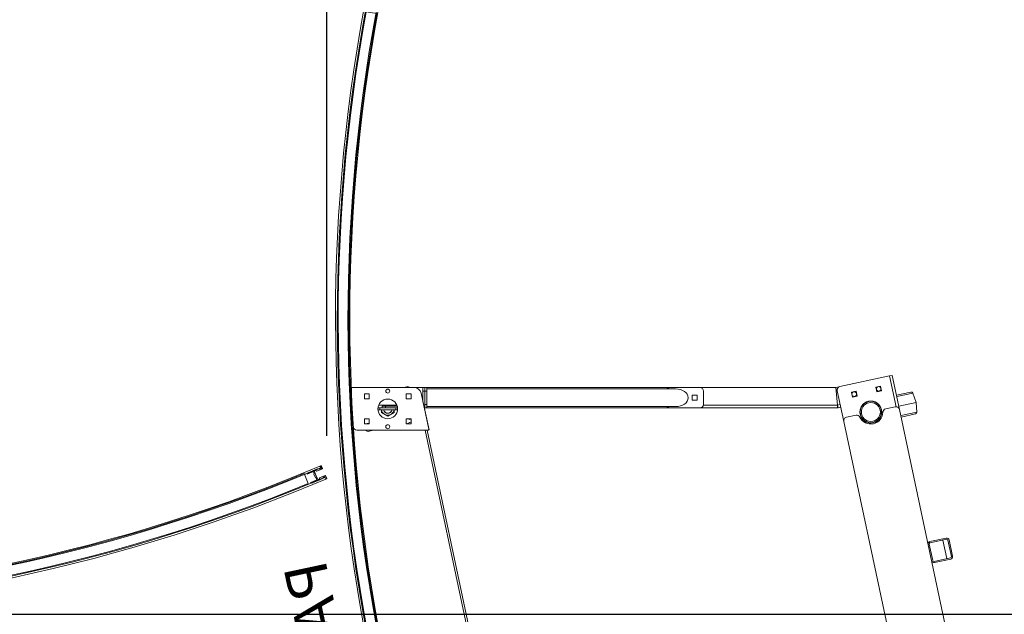
# Model space of a CAD drawing. Units: inches. Extents: x -5 to 631, y 110 to 764.
# Drawn here: x 468 to 538, y 667 to 709 of the extents above; entities that cross this region are included whole.
import ezdxf

# ---------------------------------------------------------------- set-up
doc = ezdxf.new("R2010")
doc.units = ezdxf.units.IN
doc.header["$MEASUREMENT"] = 0
doc.header["$PDMODE"] = 2
doc.header["$PDSIZE"] = -2.5
doc.layers.get('0').update_dxf_attribs({"linetype": 'CONTINUOUS'})
doc.layers.get('DEFPOINTS').update_dxf_attribs({"linetype": 'CONTINUOUS'})
doc.layers.add('A-TOWERS', color=252, linetype='CONTINUOUS')
doc.layers.add('G-DIMS-TEXT', color=6, linetype='CONTINUOUS')
doc.styles.get("Standard").update_dxf_attribs({"font": 'TAHOMA.TTF'})
doc.dimstyles.new('05-ENG-MET', dxfattribs={"dimtxt": 0.078125, "dimasz": 0.09375, "dimexe": 0.0625, "dimexo": 0.03125, "dimgap": 0.03125, "dimtad": 0, "dimtih": 1, "dimtoh": 1, "dimzin": 3, "dimdsep": 46, "dimlunit": 4, "dimtxsty": 'Standard', "dimblk": 'OPEN', "dimcen": 0.046875, "dimclrd": 3, "dimclre": 3, "dimclrt": 6, "dimadec": 0, "dimazin": 0, "dimtfac": 1, "dimtofl": 0, "dimtmove": 0, "dimatfit": 3, "dimldrblk": 'OPEN', "dimfxl": 0, "dimfrac": 2, "dimtolj": 1, "dimtzin": 0, "dimarcsym": 0})

# ---------------------------------------------------------------- blocks, each defined once
blk = doc.blocks.new('*U28')
at = {"layer": 'A-TOWERS', "lineweight": 15}
for p, q in [((-46.604, 31.738), (-46.691, 31.946)), ((-46.685, 31.959), (-46.646, 31.975)), ((-45.713, 32.363), (-46.637, 31.979)), ((-46.637, 31.979), (-46.633, 31.97)), ((-46.633, 31.97), (-46.57, 31.818)), ((-46.188, 31.9), (-46.591, 31.733)), ((-46.589, 31.864), (-46.441, 31.925)), ((-46.557, 31.812), (-46.437, 31.862)), ((-46.431, 31.875), (-46.447, 31.912)), ((-46.441, 31.925), (-46.387, 31.948)), ((-46.387, 31.948), (-46.358, 31.96)), ((-46.367, 31.94), (-46.387, 31.948)), ((-46.358, 31.96), (-46.367, 31.94)), ((-46.358, 31.96), (-46.342, 31.967)), ((-46.342, 31.967), (-46.313, 31.978)), ((-46.322, 31.958), (-46.342, 31.967)), ((-46.313, 31.978), (-46.322, 31.958)), ((-46.313, 31.978), (-46.297, 31.985)), ((-46.297, 31.985), (-46.268, 31.997)), ((-46.277, 31.977), (-46.297, 31.985)), ((-46.268, 31.997), (-46.277, 31.977)), ((-46.268, 31.997), (-46.252, 32.004)), ((-46.252, 32.004), (-46.224, 32.016)), ((-46.232, 31.995), (-46.252, 32.004)), ((-46.224, 32.016), (-46.232, 31.995)), ((-46.224, 32.016), (-46.207, 32.022)), ((-46.207, 32.022), (-46.179, 32.034)), ((-46.187, 32.014), (-46.207, 32.022)), ((-46.198, 31.95), (-46.183, 31.914)), ((-46.073, 32.013), (-46.193, 31.964)), ((-46.179, 32.034), (-46.187, 32.014)), ((-46.179, 32.034), (-46.162, 32.041)), ((-46.162, 32.041), (-46.134, 32.053)), ((-46.142, 32.033), (-46.162, 32.041)), ((-46.134, 32.053), (-46.142, 32.033)), ((-46.134, 32.053), (-46.118, 32.06)), ((-46.118, 32.06), (-46.089, 32.072)), ((-46.097, 32.051), (-46.118, 32.06)), ((-46.089, 32.072), (-46.097, 32.051)), ((-46.089, 32.072), (-46.073, 32.078)), ((-46.073, 32.078), (-46.044, 32.09)), ((-46.052, 32.07), (-46.073, 32.078)), ((-45.95, 31.745), (-46.06, 32.008)), ((-46.044, 32.09), (-46.052, 32.07)), ((-46.044, 32.09), (-46.028, 32.097)), ((-46.028, 32.097), (-45.999, 32.109)), ((-46.007, 32.089), (-46.028, 32.097)), ((-45.999, 32.109), (-46.007, 32.089)), ((-46.004, 32.031), (-45.951, 31.903)), ((-45.571, 32.222), (-45.999, 32.044)), ((-45.999, 32.109), (-45.983, 32.116)), ((-45.983, 32.116), (-45.954, 32.128)), ((-45.963, 32.107), (-45.983, 32.116)), ((-45.954, 32.128), (-45.963, 32.107)), ((-45.954, 32.128), (-45.938, 32.134)), ((-45.938, 32.134), (-45.909, 32.146)), ((-45.918, 32.126), (-45.938, 32.134)), ((-45.938, 31.898), (-45.913, 31.908)), ((-45.909, 32.146), (-45.918, 32.126)), ((-45.909, 32.146), (-45.893, 32.153)), ((-45.9, 31.902), (-45.788, 31.632)), ((-45.893, 32.153), (-45.864, 32.165)), ((-45.873, 32.145), (-45.893, 32.153)), ((-45.864, 32.165), (-45.873, 32.145)), ((-45.864, 32.165), (-45.848, 32.172)), ((-45.848, 32.172), (-45.82, 32.184)), ((-45.828, 32.163), (-45.848, 32.172)), ((-45.82, 32.184), (-45.828, 32.163)), ((-45.82, 32.184), (-45.803, 32.19)), ((-45.803, 32.19), (-45.775, 32.202)), ((-45.783, 32.182), (-45.803, 32.19)), ((-45.775, 32.202), (-45.783, 32.182)), ((-45.775, 32.202), (-45.758, 32.209)), ((-45.758, 32.209), (-45.73, 32.221)), ((-45.738, 32.201), (-45.758, 32.209)), ((-45.73, 32.221), (-45.738, 32.201)), ((-45.73, 32.221), (-45.714, 32.228)), ((-45.714, 32.228), (-45.685, 32.24)), ((-45.693, 32.219), (-45.714, 32.228)), ((-45.685, 32.24), (-45.693, 32.219)), ((-45.685, 32.24), (-45.669, 32.246)), ((-45.669, 32.246), (-45.665, 32.248)), ((-45.648, 32.238), (-45.669, 32.246)), ((-45.64, 32.258), (-45.648, 32.238)), ((-45.64, 32.258), (-45.594, 32.277)), ((-45.581, 32.272), (-45.566, 32.235)), ((-45.387, 32.295), (-45.101, 31.602)), ((45.108, 31.602), (45.394, 32.295)), ((45.573, 32.235), (45.588, 32.272)), ((46.006, 32.044), (45.578, 32.222)), ((45.601, 32.277), (45.633, 32.264)), ((45.642, 32.244), (45.633, 32.264)), ((45.662, 32.252), (45.642, 32.244)), ((45.662, 32.252), (45.678, 32.245)), ((45.678, 32.245), (45.707, 32.234)), ((45.687, 32.225), (45.678, 32.245)), ((45.707, 32.234), (45.687, 32.225)), ((45.707, 32.234), (45.723, 32.227)), ((46.644, 31.979), (45.721, 32.363)), ((45.723, 32.227), (45.752, 32.215)), ((45.731, 32.207), (45.723, 32.227)), ((45.752, 32.215), (45.731, 32.207)), ((45.752, 32.215), (45.768, 32.208)), ((45.768, 32.208), (45.797, 32.196)), ((45.776, 32.188), (45.768, 32.208)), ((45.797, 32.196), (45.776, 32.188)), ((45.795, 31.632), (45.908, 31.902)), ((45.797, 32.196), (45.813, 32.19)), ((45.813, 32.19), (45.841, 32.178)), ((45.821, 32.169), (45.813, 32.19)), ((45.841, 32.178), (45.821, 32.169)), ((45.841, 32.178), (45.858, 32.171)), ((45.858, 32.171), (45.886, 32.159)), ((45.866, 32.151), (45.858, 32.171)), ((45.886, 32.159), (45.866, 32.151)), ((45.886, 32.159), (45.903, 32.152)), ((45.903, 32.152), (45.931, 32.14)), ((45.911, 32.132), (45.903, 32.152)), ((45.931, 32.14), (45.911, 32.132)), ((45.921, 31.908), (45.945, 31.898)), ((45.931, 32.14), (45.947, 32.134)), ((45.947, 32.134), (45.976, 32.122)), ((45.956, 32.113), (45.947, 32.134)), ((45.976, 32.122), (45.956, 32.113)), ((46.067, 32.008), (45.958, 31.745)), ((45.959, 31.903), (46.012, 32.031)), ((45.976, 32.122), (45.992, 32.115)), ((45.992, 32.115), (46.021, 32.103)), ((46.001, 32.095), (45.992, 32.115)), ((46.021, 32.103), (46.001, 32.095)), ((46.021, 32.103), (46.037, 32.096)), ((46.037, 32.096), (46.066, 32.084)), ((46.046, 32.076), (46.037, 32.096)), ((46.066, 32.084), (46.046, 32.076)), ((46.066, 32.084), (46.082, 32.078)), ((46.2, 31.964), (46.08, 32.013)), ((46.082, 32.078), (46.111, 32.066)), ((46.09, 32.057), (46.082, 32.078)), ((46.111, 32.066), (46.09, 32.057)), ((46.111, 32.066), (46.127, 32.059)), ((46.127, 32.059), (46.156, 32.047)), ((46.135, 32.039), (46.127, 32.059)), ((46.156, 32.047), (46.135, 32.039)), ((46.156, 32.047), (46.172, 32.04)), ((46.172, 32.04), (46.2, 32.028)), ((46.18, 32.02), (46.172, 32.04)), ((46.2, 32.028), (46.18, 32.02)), ((46.19, 31.914), (46.206, 31.95)), ((46.599, 31.733), (46.196, 31.9)), ((46.2, 32.028), (46.217, 32.022)), ((46.217, 32.022), (46.245, 32.01)), ((46.225, 32.001), (46.217, 32.022)), ((46.245, 32.01), (46.225, 32.001)), ((46.245, 32.01), (46.262, 32.003)), ((46.262, 32.003), (46.29, 31.991)), ((46.27, 31.983), (46.262, 32.003)), ((46.29, 31.991), (46.27, 31.983)), ((46.29, 31.991), (46.306, 31.984)), ((46.306, 31.984), (46.335, 31.972)), ((46.315, 31.964), (46.306, 31.984)), ((46.335, 31.972), (46.315, 31.964)), ((46.335, 31.972), (46.351, 31.966)), ((46.351, 31.966), (46.38, 31.954)), ((46.36, 31.945), (46.351, 31.966)), ((46.38, 31.954), (46.36, 31.945)), ((46.38, 31.954), (46.449, 31.925)), ((46.454, 31.912), (46.439, 31.875)), ((46.444, 31.862), (46.564, 31.812)), ((46.449, 31.925), (46.596, 31.864)), ((46.577, 31.818), (46.641, 31.97)), ((46.698, 31.946), (46.612, 31.738)), ((46.641, 31.97), (46.644, 31.979)), ((46.654, 31.975), (46.693, 31.959)), ((-46.315, 31.041), (-46.401, 31.249)), ((-46.396, 31.262), (-45.993, 31.429)), ((-46.32, 31.217), (-46.257, 31.065)), ((-46.195, 31.28), (-46.315, 31.231)), ((-46.156, 31.232), (-46.262, 31.188)), ((-46.262, 31.188), (-46.214, 31.073)), ((-46.214, 31.073), (-45.29, 31.456)), ((-46.166, 31.238), (-46.182, 31.275)), ((-46.085, 31.261), (-46.153, 31.233)), ((-46.085, 31.261), (-46.076, 31.282)), ((-46.056, 31.273), (-46.085, 31.262)), ((-46.076, 31.282), (-46.056, 31.273)), ((-46.04, 31.28), (-46.056, 31.273)), ((-46.04, 31.28), (-46.031, 31.3)), ((-46.011, 31.292), (-46.04, 31.28)), ((-46.031, 31.3), (-46.011, 31.292)), ((-45.995, 31.299), (-46.011, 31.292)), ((-45.995, 31.299), (-45.987, 31.319)), ((-45.967, 31.311), (-45.995, 31.299)), ((-45.987, 31.319), (-45.966, 31.31)), ((-45.979, 31.424), (-45.964, 31.387)), ((-45.95, 31.317), (-45.966, 31.31)), ((-45.951, 31.382), (-45.831, 31.432)), ((-45.924, 31.734), (-45.95, 31.745)), ((-45.95, 31.317), (-45.942, 31.337)), ((-45.922, 31.329), (-45.95, 31.318)), ((-45.942, 31.337), (-45.921, 31.329)), ((-45.935, 31.708), (-45.924, 31.734)), ((-45.826, 31.445), (-45.935, 31.708)), ((-45.905, 31.336), (-45.921, 31.329)), ((-45.905, 31.336), (-45.897, 31.356)), ((-45.877, 31.348), (-45.905, 31.336)), ((-45.897, 31.356), (-45.877, 31.348)), ((-45.86, 31.355), (-45.877, 31.348)), ((-45.86, 31.355), (-45.852, 31.375)), ((-45.832, 31.367), (-45.86, 31.355)), ((-45.852, 31.375), (-45.832, 31.366)), ((-45.815, 31.373), (-45.832, 31.366)), ((-45.823, 31.596), (-45.77, 31.468)), ((-45.793, 31.619), (-45.818, 31.609)), ((-45.815, 31.373), (-45.807, 31.393)), ((-45.787, 31.385), (-45.815, 31.373)), ((-45.807, 31.393), (-45.787, 31.385)), ((-45.771, 31.392), (-45.787, 31.385)), ((-45.771, 31.392), (-45.762, 31.412)), ((-45.742, 31.404), (-45.77, 31.392)), ((-45.762, 31.412), (-45.742, 31.404)), ((-45.757, 31.462), (-45.329, 31.64)), ((-45.726, 31.41), (-45.742, 31.404)), ((-45.726, 31.41), (-45.717, 31.431)), ((-45.697, 31.422), (-45.726, 31.411)), ((-45.717, 31.431), (-45.697, 31.422)), ((-45.681, 31.429), (-45.697, 31.422)), ((-45.681, 31.429), (-45.672, 31.449)), ((-45.652, 31.441), (-45.681, 31.429)), ((-45.672, 31.449), (-45.652, 31.441)), ((-45.636, 31.448), (-45.652, 31.441)), ((-45.636, 31.448), (-45.628, 31.468)), ((-45.607, 31.46), (-45.636, 31.448)), ((-45.628, 31.468), (-45.607, 31.46)), ((-45.591, 31.466), (-45.607, 31.46)), ((-45.591, 31.466), (-45.583, 31.487)), ((-45.562, 31.478), (-45.591, 31.467)), ((-45.583, 31.487), (-45.562, 31.478)), ((-45.546, 31.485), (-45.562, 31.478)), ((-45.546, 31.485), (-45.538, 31.505)), ((-45.518, 31.497), (-45.546, 31.485)), ((-45.538, 31.505), (-45.517, 31.497)), ((-45.501, 31.504), (-45.517, 31.497)), ((-45.501, 31.504), (-45.493, 31.524)), ((-45.473, 31.516), (-45.501, 31.504)), ((-45.493, 31.524), (-45.473, 31.516)), ((-45.456, 31.522), (-45.473, 31.516)), ((-45.456, 31.522), (-45.448, 31.543)), ((-45.428, 31.534), (-45.456, 31.522)), ((-45.448, 31.543), (-45.428, 31.534)), ((-45.411, 31.541), (-45.428, 31.534)), ((-45.411, 31.541), (-45.403, 31.561)), ((-45.383, 31.553), (-45.411, 31.541)), ((-45.403, 31.561), (-45.383, 31.553)), ((-45.367, 31.56), (-45.383, 31.553)), ((-45.367, 31.56), (-45.358, 31.58)), ((-45.338, 31.571), (-45.367, 31.56)), ((-45.358, 31.58), (-45.338, 31.571)), ((-45.306, 31.585), (-45.338, 31.571)), ((-45.316, 31.635), (-45.301, 31.598)), ((45.298, 31.456), (46.221, 31.073)), ((45.308, 31.598), (45.324, 31.635)), ((45.36, 31.566), (45.314, 31.585)), ((45.337, 31.64), (45.765, 31.462)), ((45.388, 31.554), (45.346, 31.571)), ((45.36, 31.566), (45.38, 31.574)), ((45.38, 31.574), (45.388, 31.554)), ((45.405, 31.547), (45.388, 31.554)), ((45.405, 31.547), (45.425, 31.555)), ((45.433, 31.535), (45.405, 31.547)), ((45.425, 31.555), (45.433, 31.535)), ((45.45, 31.528), (45.433, 31.535)), ((45.45, 31.528), (45.47, 31.537)), ((45.478, 31.516), (45.45, 31.528)), ((45.47, 31.537), (45.478, 31.516)), ((45.494, 31.51), (45.478, 31.516)), ((45.494, 31.51), (45.515, 31.518)), ((45.523, 31.498), (45.494, 31.51)), ((45.515, 31.518), (45.523, 31.498)), ((45.539, 31.491), (45.523, 31.498)), ((45.539, 31.491), (45.56, 31.499)), ((45.568, 31.479), (45.539, 31.491)), ((45.56, 31.499), (45.568, 31.479)), ((45.584, 31.472), (45.568, 31.479)), ((45.584, 31.472), (45.604, 31.481)), ((45.613, 31.461), (45.584, 31.472)), ((45.604, 31.481), (45.613, 31.46)), ((45.629, 31.454), (45.613, 31.46)), ((45.629, 31.454), (45.649, 31.462)), ((45.658, 31.442), (45.629, 31.454)), ((45.649, 31.462), (45.658, 31.442)), ((45.674, 31.435), (45.658, 31.442)), ((45.674, 31.435), (45.694, 31.443)), ((45.702, 31.423), (45.674, 31.435)), ((45.694, 31.443), (45.703, 31.423)), ((45.719, 31.416), (45.703, 31.423)), ((45.719, 31.416), (45.739, 31.425)), ((45.747, 31.405), (45.719, 31.416)), ((45.739, 31.425), (45.747, 31.405)), ((45.764, 31.398), (45.747, 31.405)), ((45.764, 31.398), (45.784, 31.406)), ((45.792, 31.386), (45.764, 31.398)), ((45.778, 31.468), (45.831, 31.596)), ((45.784, 31.406), (45.792, 31.386)), ((45.809, 31.379), (45.792, 31.386)), ((45.826, 31.609), (45.801, 31.619)), ((45.809, 31.379), (45.829, 31.387)), ((45.837, 31.367), (45.809, 31.379)), ((45.829, 31.387), (45.837, 31.367)), ((45.942, 31.708), (45.833, 31.445)), ((45.853, 31.36), (45.837, 31.367)), ((45.839, 31.432), (45.959, 31.382)), ((45.853, 31.36), (45.874, 31.369)), ((45.882, 31.349), (45.854, 31.361)), ((45.874, 31.369), (45.882, 31.349)), ((45.898, 31.342), (45.882, 31.349)), ((45.898, 31.342), (45.919, 31.35)), ((45.927, 31.33), (45.899, 31.342)), ((45.919, 31.35), (45.927, 31.33)), ((45.943, 31.323), (45.927, 31.33)), ((45.958, 31.745), (45.932, 31.734)), ((45.932, 31.734), (45.942, 31.708)), ((45.943, 31.323), (45.963, 31.332)), ((45.972, 31.312), (45.944, 31.323)), ((45.963, 31.332), (45.972, 31.311)), ((45.972, 31.387), (45.987, 31.424)), ((45.988, 31.305), (45.972, 31.311)), ((45.988, 31.305), (46.008, 31.313)), ((46.017, 31.293), (45.988, 31.305)), ((46, 31.429), (46.403, 31.262)), ((46.008, 31.313), (46.017, 31.293)), ((46.033, 31.286), (46.017, 31.293)), ((46.033, 31.286), (46.053, 31.294)), ((46.061, 31.274), (46.033, 31.286)), ((46.053, 31.294), (46.062, 31.274)), ((46.078, 31.267), (46.062, 31.274)), ((46.078, 31.267), (46.098, 31.276)), ((46.106, 31.256), (46.078, 31.267)), ((46.098, 31.276), (46.106, 31.255)), ((46.161, 31.233), (46.106, 31.255)), ((46.269, 31.188), (46.163, 31.232)), ((46.189, 31.275), (46.174, 31.238)), ((46.322, 31.231), (46.202, 31.28)), ((46.221, 31.073), (46.269, 31.188)), ((46.264, 31.065), (46.328, 31.217)), ((46.409, 31.249), (46.322, 31.041)), ((-46.262, 31.052), (-46.302, 31.036)), ((46.309, 31.036), (46.27, 31.052))]:
    blk.add_line(p, q, dxfattribs=at)
for centre, radius, start, end in [((0.004, -77.646), 119.13, 67.43328, 112.56672), ((0.004, -77.646), 119.005, 67.47094, 112.52906), ((0.004, -77.646), 118.942, 67.56593, 112.43407), ((0.004, -77.646), 118.255, 67.45392, 112.54608), ((0.004, -77.646), 118.13, 67.45392, 112.54608), ((0.004, -77.646), 118.192, 67.56593, 112.43407), ((-46.682, 31.95), 0.01, 112.56672, 202.56672), ((-46.642, 31.966), 0.01, 22.56672, 112.56672), ((-46.561, 31.822), 0.01, 202.56672, 292.56672), ((-46.437, 31.916), 0.01, 112.56672, 202.56672), ((-46.44, 31.871), 0.01, 292.56672, 22.56672), ((-46.189, 31.954), 0.01, 112.56672, 202.56672), ((-46.192, 31.91), 0.01, 292.56672, 22.56672), ((-46.069, 32.004), 0.01, 22.56672, 112.56672), ((-45.995, 32.035), 0.01, 112.56672, 202.56672), ((-45.942, 31.907), 0.01, 202.56672, 292.56672), ((-45.909, 31.899), 0.01, 22.56672, 112.56672), ((0.004, -77.646), 119.005, 112.55348, 112.56672), ((-45.59, 32.268), 0.01, 22.56672, 112.56672), ((-45.575, 32.231), 0.01, 292.56672, 22.56672), ((45.582, 32.231), 0.01, 157.43328, 247.43328), ((45.598, 32.268), 0.01, 67.43328, 157.43328), ((0.004, -77.646), 119.005, 67.43906, 67.45398), ((45.917, 31.899), 0.01, 67.43328, 157.43328), ((45.949, 31.907), 0.01, 247.43328, 337.43328), ((46.003, 32.035), 0.01, 337.43328, 67.43328), ((46.076, 32.004), 0.01, 67.43328, 157.43328), ((46.2, 31.91), 0.01, 157.43328, 247.43328), ((46.197, 31.954), 0.01, 337.43328, 67.43328), ((46.448, 31.871), 0.01, 157.43328, 247.43328), ((46.445, 31.916), 0.01, 337.43328, 67.43328), ((46.568, 31.822), 0.01, 247.43328, 337.43328), ((46.65, 31.966), 0.01, 67.43328, 157.43328), ((46.689, 31.95), 0.01, 337.43328, 67.43328), ((-46.595, 31.742), 0.01, 202.56672, 292.56672), ((-46.392, 31.253), 0.01, 112.56672, 202.56672), ((-46.311, 31.221), 0.01, 112.56672, 202.56672), ((-46.191, 31.271), 0.01, 22.56672, 112.56672), ((-46.157, 31.242), 0.01, 202.56672, 292.56672), ((-45.989, 31.42), 0.01, 22.56672, 112.56672), ((-45.955, 31.391), 0.01, 202.56672, 292.56672), ((-45.835, 31.441), 0.01, 292.56672, 22.56672), ((-45.814, 31.6), 0.01, 112.56672, 202.56672), ((-45.797, 31.628), 0.01, 292.56672, 22.56672), ((-45.761, 31.472), 0.01, 202.56672, 292.56672), ((-45.325, 31.631), 0.01, 22.56672, 112.56672), ((-45.31, 31.594), 0.01, 292.56672, 22.56672), ((45.317, 31.594), 0.01, 157.43328, 247.43328), ((45.333, 31.631), 0.01, 67.43328, 157.43328), ((45.768, 31.472), 0.01, 247.43328, 337.43328), ((45.805, 31.628), 0.01, 157.43328, 247.43328), ((45.822, 31.6), 0.01, 337.43328, 67.43328), ((45.842, 31.441), 0.01, 157.43328, 247.43328), ((45.962, 31.391), 0.01, 247.43328, 337.43328), ((45.996, 31.42), 0.01, 67.43328, 157.43328), ((46.165, 31.242), 0.01, 247.43328, 337.43328), ((46.199, 31.271), 0.01, 67.43328, 157.43328), ((46.319, 31.221), 0.01, 337.43328, 67.43328), ((46.399, 31.253), 0.01, 337.43328, 67.43328), ((46.603, 31.742), 0.01, 247.43328, 337.43328), ((-46.305, 31.045), 0.01, 202.56672, 292.56672), ((-46.266, 31.061), 0.01, 292.56672, 22.56672), ((46.274, 31.061), 0.01, 157.43328, 247.43328), ((46.313, 31.045), 0.01, 247.43328, 337.43328)]:
    blk.add_arc(centre, radius, start, end, dxfattribs=at)
at = {"layer": 'DEFPOINTS', "insert": (0.004, 42.171), "char_height": 3, "width": 26.77743, "attachment_point": 8}
blk.add_mtext('PAINTED', dxfattribs=at)
blk = doc.blocks.new('_OPEN')
at = {"color": 0, "linetype": 'ByBlock'}
for p, q in [((-1, 0.1667), (0, 0)), ((0, 0), (-1, -0.1667)), ((0, 0), (-1, 0))]:
    blk.add_line(p, q, dxfattribs=at)
blk = doc.blocks.new('*D36')
at = {"layer": 'DEFPOINTS', "color": 0}
for p in [(489.973, 739.744), (108.599, 676.753), (489.973, 676.774)]:
    blk.add_point(p, dxfattribs=at)
at = {"layer": 'G-DIMS-TEXT', "color": 3, "lineweight": -2}
for p, q in [((108.599, 679.753), (108.599, 745.744)), ((489.973, 679.774), (489.973, 745.744)), ((117.599, 739.744), (256.371, 739.744)), ((480.973, 739.744), (342.202, 739.744))]:
    blk.add_line(p, q, dxfattribs=at)
at = {"layer": 'G-DIMS-TEXT', "color": 3, "lineweight": -2, "xscale": 9, "yscale": 9, "zscale": 9, "rotation": 180}
blk.add_blockref('_OPEN', (108.599, 739.744), dxfattribs=at)
at = {"layer": 'G-DIMS-TEXT', "color": 3, "lineweight": -2, "xscale": 9, "yscale": 9, "zscale": 9}
blk.add_blockref('_OPEN', (489.973, 739.744), dxfattribs=at)
at = {"layer": 'G-DIMS-TEXT', "color": 6, "insert": (299.286, 739.744), "char_height": 7.5, "attachment_point": 5}
blk.add_mtext('\\A1;31\'-9" [9687 mm]', dxfattribs=at)
blk = doc.blocks.new('*D39')
at = {"layer": 'DEFPOINTS', "color": 0}
for p in [(443.279, 667.235), (593.218, 667.235), (539.286, 508.521)]:
    blk.add_point(p, dxfattribs=at)
at = {"layer": 'G-DIMS-TEXT', "color": 3, "lineweight": -2}
for p, q in [((446.279, 667.235), (599.218, 667.235)), ((593.218, 658.235), (593.218, 630.469)), ((593.218, 517.521), (593.218, 545.288)), ((542.286, 508.521), (599.218, 508.521))]:
    blk.add_line(p, q, dxfattribs=at)
at = {"layer": 'G-DIMS-TEXT', "color": 3, "lineweight": -2, "xscale": 9, "yscale": 9, "zscale": 9}
for p, rotation in [((593.218, 667.235), 90), ((593.218, 508.521), 270)]:
    blk.add_blockref('_OPEN', p, dxfattribs=dict(at, rotation=rotation))
at = {"layer": 'G-DIMS-TEXT', "color": 6, "insert": (593.218, 587.878), "char_height": 7.5, "attachment_point": 5, "rotation": 90}
blk.add_mtext('\\A1;13\'-3" [4031 mm]', dxfattribs=at)

msp = doc.modelspace()

# ---------------------------------------------------------------- linework, layer by layer
at = {"layer": 'A-TOWERS', "linetype": 'Continuous', "lineweight": 15}
for p, q in [((529.471, 683.981), (525.993, 683.241)), ((529.661, 684.021), (529.471, 683.981)), ((529.931, 681.817), (529.471, 683.981)), ((530.172, 681.619), (529.661, 684.021)), ((491.754, 683.166), (491.694, 683.166)), ((491.754, 683.166), (496.104, 683.166)), ((491.828, 683.166), (491.828, 683.167)), ((491.828, 683.167), (496.726, 683.167)), ((494.661, 683.167), (496.256, 683.172)), ((495.346, 683.169), (495.597, 683.223)), ((496.593, 682.77), (497.132, 680.238)), ((496.861, 683.167), (496.726, 683.167)), ((496.726, 682.917), (496.861, 682.917)), ((496.726, 682.917), (496.726, 682.144)), ((496.995, 683.167), (496.861, 683.167)), ((496.861, 683.167), (525.697, 683.167)), ((496.861, 682.917), (496.861, 681.927)), ((496.861, 682.917), (496.995, 682.917)), ((496.995, 683.075), (514.461, 683.075)), ((496.995, 682.917), (496.995, 681.983)), ((514.169, 683.167), (516.169, 683.167)), ((516.419, 682.917), (516.419, 681.983)), ((525.697, 683.167), (525.827, 681.927)), ((525.698, 683.169), (525.928, 683.218)), ((525.828, 681.929), (525.698, 683.169)), ((526.259, 680.788), (525.801, 682.945)), ((527.134, 682.907), (526.798, 682.835)), ((526.798, 682.835), (526.87, 682.499)), ((527.132, 682.906), (527.203, 682.57)), ((527.206, 682.571), (527.134, 682.907)), ((528.846, 683.271), (528.51, 683.199)), ((528.51, 683.199), (528.581, 682.863)), ((528.581, 682.863), (528.918, 682.934)), ((528.843, 683.27), (528.915, 682.934)), ((528.918, 682.934), (528.846, 683.271)), ((530.973, 682.851), (529.956, 682.635)), ((529.979, 682.528), (531.117, 682.77)), ((531.117, 682.77), (531.342, 682.124)), ((492.62, 682.369), (492.62, 682.713)), ((492.62, 682.713), (492.964, 682.713)), ((492.964, 682.369), (492.62, 682.369)), ((492.964, 682.713), (492.964, 682.369)), ((495.558, 682.369), (495.558, 682.713)), ((495.558, 682.713), (495.902, 682.713)), ((495.902, 682.369), (495.558, 682.369)), ((495.902, 682.713), (495.902, 682.369)), ((515.622, 682.278), (515.622, 682.622)), ((515.622, 682.622), (515.966, 682.622)), ((515.966, 682.278), (515.622, 682.278)), ((515.964, 682.278), (515.622, 682.278)), ((515.964, 682.622), (515.964, 682.278)), ((515.966, 682.622), (515.966, 682.278)), ((526.87, 682.499), (527.206, 682.571)), ((527.928, 682.176), (528.082, 682.209)), ((531.342, 682.124), (530.12, 681.864)), ((531.342, 682.124), (531.399, 681.442)), ((493.625, 681.927), (494.897, 681.927)), ((493.698, 681.598), (493.698, 681.733)), ((493.698, 681.733), (494.823, 681.733)), ((494.823, 681.598), (493.698, 681.598)), ((493.814, 681.406), (493.814, 681.598)), ((494.262, 681.149), (493.814, 681.406)), ((493.824, 681.597), (493.824, 681.598)), ((493.861, 681.867), (493.861, 681.733)), ((493.865, 681.377), (493.863, 681.39)), ((493.874, 681.383), (493.877, 681.37)), ((494.918, 681.867), (494.111, 681.867)), ((494.111, 681.733), (494.111, 681.867)), ((494.709, 681.409), (494.262, 681.149)), ((494.709, 681.598), (494.709, 681.409)), ((494.823, 681.733), (494.823, 681.598)), ((494.948, 681.684), (494.948, 681.647)), ((496.861, 681.927), (496.772, 681.927)), ((496.814, 681.733), (496.861, 681.733)), ((496.847, 681.576), (496.861, 681.579)), ((496.995, 681.983), (496.861, 681.983)), ((496.861, 681.733), (496.995, 681.733)), ((497.154, 680.2), (496.861, 681.579)), ((514.461, 681.825), (496.995, 681.825)), ((496.995, 681.733), (514.156, 681.733)), ((516.169, 681.733), (514.169, 681.733)), ((516.177, 681.733), (525.822, 681.733)), ((516.413, 681.927), (525.827, 681.927)), ((525.828, 681.733), (525.822, 681.733)), ((526.008, 681.967), (525.828, 681.929)), ((525.834, 681.869), (525.862, 681.737)), ((525.862, 681.737), (526.049, 681.777)), ((529.205, 681.669), (529.875, 681.812)), ((530.172, 681.619), (534.442, 661.529)), ((531.399, 681.442), (530.261, 681.2)), ((492.62, 680.619), (492.62, 680.963)), ((492.62, 680.963), (492.964, 680.963)), ((492.622, 680.958), (492.964, 680.959)), ((492.623, 680.619), (492.622, 680.958)), ((492.805, 680.632), (492.964, 680.667)), ((492.964, 680.963), (492.964, 680.619)), ((494.102, 681.253), (493.985, 681.32)), ((494.037, 681.278), (494.063, 681.27)), ((494.083, 681.263), (494.063, 681.27)), ((494.125, 681.239), (494.079, 681.254)), ((494.539, 681.321), (494.422, 681.254)), ((494.485, 681.278), (494.505, 681.296)), ((494.521, 681.311), (494.505, 681.296)), ((495.558, 680.619), (495.558, 680.963)), ((495.558, 680.963), (495.902, 680.963)), ((495.561, 680.623), (495.56, 680.963)), ((495.601, 680.623), (495.902, 680.758)), ((495.75, 680.916), (495.74, 680.963)), ((495.902, 680.949), (495.75, 680.916)), ((495.902, 680.731), (495.794, 680.708)), ((495.902, 680.963), (495.902, 680.619)), ((530.529, 660.697), (526.259, 680.788)), ((526.452, 681.084), (527.122, 681.226)), ((530.284, 681.093), (531.301, 681.309)), ((497.073, 680.166), (492.194, 680.166)), ((494.263, 680.166), (492.266, 680.16)), ((492.964, 680.619), (492.62, 680.619)), ((492.808, 680.619), (492.805, 680.632)), ((493.266, 680.163), (492.947, 680.094)), ((495.902, 680.619), (495.558, 680.619)), ((495.902, 680.624), (495.561, 680.623)), ((496.886, 680.166), (503.445, 649.311)), ((497.024, 680.166), (503.57, 649.367)), ((497.123, 680.194), (497.154, 680.2)), ((533.456, 672.585), (532.313, 672.342)), ((533.473, 672.504), (532.331, 672.261)), ((533.505, 671.147), (533.227, 672.452)), ((533.814, 671.297), (533.571, 672.44)), ((533.895, 671.315), (533.653, 672.457)), ((532.267, 672.163), (532.509, 671.02)), ((532.608, 670.956), (533.75, 671.199)), ((532.625, 670.875), (533.768, 671.118))]:
    msp.add_line(p, q, dxfattribs=at)
for points in [[(496.726, 683.167), (496.726, 683.162), (496.726, 683.148), (496.726, 683.125), (496.726, 683.094), (496.726, 683.056), (496.726, 683.013), (496.726, 682.966), (496.726, 682.917)], [(496.861, 682.917), (496.861, 682.966), (496.861, 683.013), (496.861, 683.056), (496.861, 683.094), (496.861, 683.125), (496.861, 683.148), (496.861, 683.162), (496.861, 683.167)], [(496.995, 682.917), (496.995, 682.966), (496.995, 683.013), (496.995, 683.056), (496.995, 683.094), (496.995, 683.125), (496.995, 683.148), (496.995, 683.162), (496.995, 683.167)], [(493.698, 681.733), (493.674, 681.733), (493.65, 681.733), (493.629, 681.733), (493.61, 681.733), (493.594, 681.733), (493.583, 681.733), (493.577, 681.733)], [(493.577, 681.598), (493.583, 681.598), (493.594, 681.598), (493.61, 681.598), (493.629, 681.598), (493.65, 681.598), (493.674, 681.598), (493.698, 681.598)], [(493.824, 681.597), (493.824, 681.48), (493.824, 681.412)], [(493.824, 681.412), (493.844, 681.401), (493.912, 681.362), (493.985, 681.32)], [(494.111, 681.867), (494.062, 681.867), (494.015, 681.867), (493.972, 681.867), (493.934, 681.867), (493.903, 681.867), (493.88, 681.867), (493.866, 681.867), (493.861, 681.867)], [(494.539, 681.321), (494.64, 681.38), (494.699, 681.415)], [(494.699, 681.415), (494.699, 681.546), (494.699, 681.6)], [(494.945, 681.733), (494.939, 681.733), (494.927, 681.733), (494.912, 681.733), (494.893, 681.733), (494.871, 681.733), (494.848, 681.733), (494.823, 681.733)], [(494.823, 681.598), (494.848, 681.598), (494.871, 681.598), (494.893, 681.598), (494.912, 681.598), (494.927, 681.598), (494.939, 681.598), (494.945, 681.598)], [(496.861, 681.927), (496.861, 681.887), (496.861, 681.844), (496.861, 681.806), (496.861, 681.775), (496.861, 681.752), (496.861, 681.738), (496.861, 681.733)], [(496.995, 681.733), (496.995, 681.738), (496.995, 681.752), (496.995, 681.775), (496.995, 681.806), (496.995, 681.844), (496.995, 681.887), (496.995, 681.934), (496.995, 681.983)], [(525.827, 681.927), (525.827, 681.924), (525.828, 681.92), (525.828, 681.917)], [(525.828, 681.733), (525.828, 681.736), (525.828, 681.747), (525.828, 681.764), (525.828, 681.786), (525.828, 681.814), (525.828, 681.846), (525.828, 681.881), (525.828, 681.917)], [(494.102, 681.253), (494.148, 681.226), (494.262, 681.161)], [(494.262, 681.161), (494.376, 681.227), (494.422, 681.254)]]:
    msp.add_lwpolyline(points, dxfattribs=at)
for centre, radius in [((494.261, 682.916), 0.141), ((527.002, 682.703), 0.162), ((528.714, 683.067), 0.163), ((494.261, 681.666), 0.688), ((528.163, 681.448), 0.765), ((528.163, 681.448), 0.75), ((528.163, 681.448), 0.667), ((494.261, 680.416), 0.14)]:
    msp.add_circle(centre, radius, dxfattribs=at)
for centre, radius, start, end in [((491.754, 683.106), 0.06, 90, 165.66709), ((495.649, 682.979), 0.25, 50.07332, 102.17812), ((496.104, 682.666), 0.5, 12, 90), ((496.258, 682.672), 0.5, 81.92082, 90.17812), ((514.169, 682.45), 0.717, 90, 119.34466), ((516.169, 682.917), 0.25, 0, 90), ((526.045, 682.997), 0.25, 102, 192), ((530.999, 682.728), 0.125, 19.23238, 102), ((528.163, 681.448), 0.765, 107.53921, 12), ((528.163, 681.448), 0.765, 12, 96.46079), ((494.261, 681.666), 0.443, 188.95305, 231.40319), ((494.261, 681.666), 0.312, 192.42726, 347.57274), ((494.261, 681.666), 0.303, 192.84498, 347.15502), ((494.261, 681.666), 0.443, 308.95305, 351.40319), ((496.666, 681.927), 0.195, 314.25337, 0), ((496.671, 681.538), 0.195, 12, 33.85748), ((514.169, 682.45), 0.717, 240.65534, 270), ((516.169, 681.983), 0.25, 270, 0), ((522.709, 681.272), 3.187, 8.3936, 11.8928), ((525.822, 681.927), 0.06, 276.03317, 282), ((525.822, 681.927), 0.195, 271.85802, 282), ((528.163, 681.448), 0.844, 205.20991, 358.79009), ((529.257, 681.425), 0.25, 102, 178.79009), ((529.927, 681.567), 0.25, 12, 102), ((531.275, 681.431), 0.125, 282, 4.76762), ((494.261, 681.666), 0.443, 231.40319, 243.40319), ((494.261, 681.666), 0.443, 248.95305, 291.40319), ((494.261, 681.666), 0.443, 291.40319, 303.40319), ((495.768, 680.83), 0.125, 279.24487, 282.17812), ((495.893, 681.113), 0.163, 247.85878, 273.24851), ((526.504, 680.84), 0.25, 102, 192), ((527.174, 680.982), 0.25, 25.20991, 102), ((492.194, 680.666), 0.5, 225.96906, 270), ((492.264, 680.66), 0.5, 260.90375, 270.17812), ((492.895, 680.338), 0.25, 225.17755, 282.17812), ((493.021, 680.493), 0.163, 110.49929, 129.43369), ((494.265, 680.416), 0.141, 90.17812, 269.29669), ((497.073, 680.226), 0.06, 270, 12), ((533.49, 672.423), 0.166, 12, 102), ((533.49, 672.423), 0.083, 12, 102), ((532.348, 672.18), 0.166, 102, 192), ((532.306, 672.277), 0.0625, 102, 131.5667), ((532.348, 672.18), 0.083, 102, 192), ((532.591, 671.037), 0.166, 192, 282), ((532.591, 671.037), 0.083, 192, 282), ((533.733, 671.28), 0.083, 282, 12), ((533.733, 671.28), 0.166, 282, 12), ((532.592, 670.932), 0.0625, 252.43391, 282)]:
    msp.add_arc(centre, radius, start, end, dxfattribs=at)
at = {"layer": 'A-TOWERS', "linetype": 'Continuous', "lineweight": 15, "extrusion": (0, 0, -1)}
for start_param, end_param in [(-1.570796, 0), (0, 1.570796)]:
    msp.add_ellipse((514.461, 682.45), major_axis=(0.884, 0), ratio=0.707107, start_param=start_param, end_param=end_param, dxfattribs=at)

# ---------------------------------------------------------------- block references
at = {"xscale": -1, "rotation": 102.0000000000029}
msp.add_blockref('*U28', (533.774, 671.886), dxfattribs=at)
at = {"rotation": 180}
msp.add_blockref('*U28', (443.282, 708.72), dxfattribs=at)

# ---------------------------------------------------------------- dimensions: what is measured, and where the dimension line sits
at = {"layer": 'G-DIMS-TEXT'}
dim = msp.add_linear_dim(base=(489.973, 739.744), p1=(108.599, 676.753), p2=(489.973, 676.774), dimstyle='05-ENG-MET', override={"dimscale": 96, "dimdec": 0}, dxfattribs=at)
dim.commit()
dim.dimension.update_dxf_attribs({"geometry": '*D36', "text_midpoint": (299.286, 739.744), "dimtype": 160})
dim = msp.add_linear_dim(base=(593.218, 667.235), p1=(539.286, 508.521), p2=(443.279, 667.235), angle=90, dimstyle='05-ENG-MET', override={"dimscale": 96, "dimdec": 0}, dxfattribs=at)
dim.commit()
dim.dimension.update_dxf_attribs({"geometry": '*D39', "text_midpoint": (593.218, 587.878), "text_rotation": 90})

doc.saveas('drawing.dxf')
